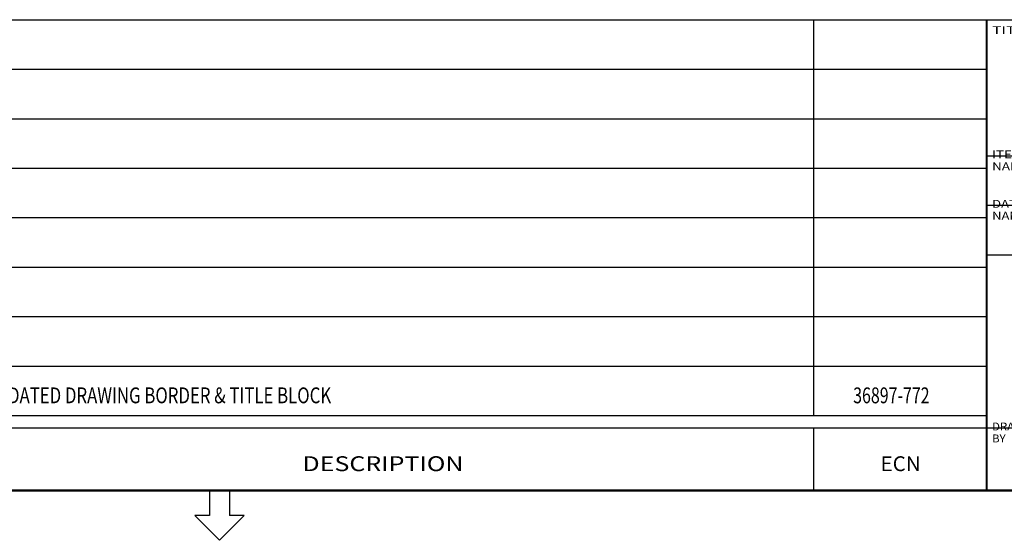
# Model space of a CAD drawing. Units: inches. Extents: x -0.1 to 17.1, y -0.1 to 11.1.
# Drawn here: x 7.5 to 12.5, y 0 to 2.6 of the extents above; entities that cross this region are included whole.
import ezdxf

# ---------------------------------------------------------------- set-up
doc = ezdxf.new("R2010")
doc.units = ezdxf.units.IN
doc.header["$MEASUREMENT"] = 0
doc.layers.add('1', color=7, linetype='Continuous', true_color=0xffffff)
doc.styles.add('blockfont', font='simplex.shx')
doc.styles.add('helios', font='simplex.shx')

msp = doc.modelspace()

# ---------------------------------------------------------------- linework, layer by layer
at = {"layer": '1', "color": 18, "linetype": 'Continuous'}
for p, q in [((7.189076, 2.629896), (11.501576, 2.629896)), ((11.501576, 2.629896), (12.376576, 2.629896)), ((11.501576, 2.629896), (11.501576, 2.379896)), ((12.373529, 2.629896), (12.373529, 2.567396)), ((12.373529, 2.629896), (12.811029, 2.629896)), ((12.376576, 2.629896), (12.376576, 2.379896)), ((12.373529, 2.567396), (12.373529, 2.317396)), ((7.189076, 2.379896), (11.501576, 2.379896)), ((11.501576, 2.379896), (12.376576, 2.379896)), ((11.501576, 2.379896), (11.501576, 2.129896)), ((12.376576, 2.379896), (12.376576, 2.129896)), ((12.373529, 2.317396), (12.373529, 2.067396)), ((7.189076, 2.129896), (11.501576, 2.129896)), ((11.501576, 2.129896), (12.376576, 2.129896)), ((11.501576, 2.129896), (11.501576, 1.879896)), ((12.376576, 2.129896), (12.376576, 1.879896)), ((12.373529, 2.067396), (12.373529, 1.942396)), ((12.373529, 1.942396), (12.373529, 1.879896)), ((12.373529, 1.942396), (12.811029, 1.942396)), ((7.189076, 1.879896), (11.501576, 1.879896)), ((11.501576, 1.879896), (12.376576, 1.879896)), ((11.501576, 1.879896), (11.501576, 1.629896)), ((12.373529, 1.879896), (12.373529, 1.692396)), ((12.376576, 1.879896), (12.376576, 1.629896)), ((12.373529, 1.692396), (12.373529, 1.629896)), ((12.373529, 1.692396), (12.811029, 1.692396)), ((7.189076, 1.629896), (11.501576, 1.629896)), ((11.501576, 1.629896), (12.376576, 1.629896)), ((11.501576, 1.629896), (11.501576, 1.379896)), ((12.373529, 1.629896), (12.373529, 1.442396)), ((12.376576, 1.629896), (12.376576, 1.379896)), ((12.373529, 1.442396), (12.373529, 1.379896)), ((12.373529, 1.442396), (12.811029, 1.442396)), ((7.189076, 1.379896), (11.501576, 1.379896)), ((11.501576, 1.379896), (12.376576, 1.379896)), ((11.501576, 1.379896), (11.501576, 1.129896)), ((12.373529, 1.379896), (12.373529, 1.129896)), ((12.376576, 1.379896), (12.376576, 1.129896)), ((7.189076, 1.129896), (11.501576, 1.129896)), ((11.501576, 1.129896), (12.376576, 1.129896)), ((11.501576, 1.129896), (11.501576, 0.879896)), ((12.373529, 1.129896), (12.373529, 1.004896)), ((12.376576, 1.129896), (12.376576, 0.879896)), ((12.373529, 1.004896), (12.373529, 0.879896)), ((7.189076, 0.879896), (11.501576, 0.879896)), ((11.501576, 0.879896), (12.376576, 0.879896)), ((11.501576, 0.879896), (11.501576, 0.629896)), ((12.373529, 0.879896), (12.373529, 0.817396)), ((12.376576, 0.879896), (12.376576, 0.629896)), ((12.373529, 0.817396), (12.373529, 0.567396)), ((7.189076, 0.629896), (11.501576, 0.629896)), ((11.501576, 0.629896), (12.376576, 0.629896)), ((12.376576, 0.629896), (12.376576, 0.567396)), ((7.189076, 0.567396), (11.501576, 0.567396)), ((11.501576, 0.567396), (12.376576, 0.567396)), ((11.501576, 0.567396), (11.501576, 0.254896)), ((12.373529, 0.567396), (12.373529, 0.504896)), ((12.373529, 0.567396), (12.811029, 0.567396)), ((12.376576, 0.567396), (12.376576, 0.254896)), ((12.373529, 0.504896), (12.373529, 0.254896)), ((0.249889, 0.25), (16.749889, 0.25)), ((7.189076, 0.254896), (11.501576, 0.254896)), ((8.449888, 0.25), (8.549889, 0.25)), ((8.449888, 0.25), (8.449888, 0.125)), ((8.549889, 0.25), (8.549889, 0.125)), ((11.501576, 0.254896), (12.376576, 0.254896)), ((12.373529, 0.254896), (12.811029, 0.254896)), ((8.374888, 0.125), (8.499888, 0)), ((8.449888, 0.125), (8.374888, 0.125)), ((8.499888, 0), (8.624888, 0.125)), ((8.624888, 0.125), (8.549889, 0.125))]:
    msp.add_line(p, q, dxfattribs=at)

# ---------------------------------------------------------------- texts
at = {"layer": '1', "color": 18, "linetype": 'Continuous', "attachment_point": 7, "line_spacing_factor": 0.903614}
for s, insert, char_height, style in [('\\W01.445;TITLE ', (12.40353, 2.55698), 0.04, 'blockfont'), ('\\W01.247;ITEM REVISION NAME ', (12.40353, 1.86948), 0.04, 'blockfont'), ('\\W01.206;DATASET FILE NAME ', (12.40353, 1.61948), 0.04, 'blockfont'), ('\\W00.776;I. UPDATED DRAWING BORDER & TITLE BLOCK ', (7.249076, 0.69227), 0.08, 'helios'), ('\\W00.739;36897-772 ', (11.701577, 0.69227), 0.08, 'helios'), ('\\W01.056;DRAWN BY ', (12.40353, 0.49448), 0.04, 'blockfont'), ('\\W01.237;DESCRIPTION ', (8.918764, 0.349428), 0.075, 'blockfont'), ('\\W01.020;ECN ', (11.839467, 0.349428), 0.075, 'blockfont')]:
    msp.add_mtext(s, dxfattribs=dict(at, insert=insert, char_height=char_height, style=style))

doc.saveas('drawing.dxf')
